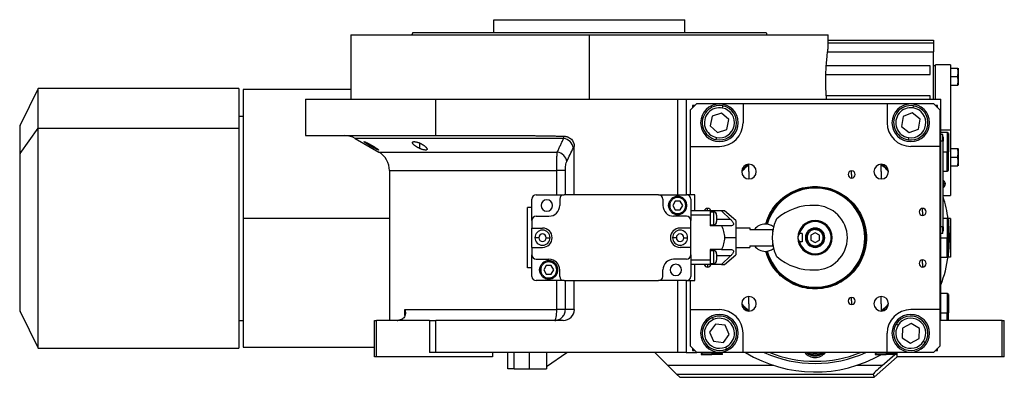
# Model space of a CAD drawing. Units: millimetres. Extents: x 203 to 2474, y 230 to 1660.
# Drawn here: x 203 to 661, y 856 to 1022 of the extents above; entities that cross this region are included whole.
import ezdxf

# ---------------------------------------------------------------- set-up
doc = ezdxf.new("R2010")
doc.units = ezdxf.units.MM

msp = doc.modelspace()

# ---------------------------------------------------------------- linework, layer by layer
at = {"color": 7, "linetype": 'Continuous', "lineweight": 25}
for p, q in [((423.54, 1016.25), (423.54, 1022.25)), ((423.54, 1022.25), (512.44, 1022.25)), ((512.44, 1016.25), (512.44, 1022.25)), ((356.99, 1015.25), (356.99, 985.25)), ((356.99, 1015.25), (467.99, 1015.25)), ((385.81, 1016.25), (385.44, 1015.25)), ((467.99, 985.25), (467.99, 1015.25)), ((467.99, 1015.25), (578.99, 1015.25)), ((550.18, 1016.25), (550.54, 1015.25)), ((578.99, 1008.75), (578.99, 1015.25)), ((578.99, 1012.75), (627.99, 1012.75)), ((627.99, 1012.75), (627.99, 1011.33)), ((627.99, 1011.33), (627.99, 1007.23)), ((627.99, 985.25), (627.99, 1007.23)), ((626.49, 1000.75), (578.2, 1000.75)), ((626.49, 996.75), (626.49, 1000.75)), ((628.99, 1000.75), (627.99, 1000.75)), ((635.99, 1001.15), (628.99, 1001.15)), ((628.99, 985.25), (628.99, 1001.15)), ((635.99, 1001.15), (635.99, 970.75)), ((636.19, 999.19), (635.99, 999.19)), ((636.19, 995.75), (636.19, 999.75)), ((636.19, 999.75), (639.33, 999.75)), ((639.49, 997.75), (639.33, 999.75)), ((639.49, 999.75), (639.49, 997.75)), ((578.02, 996.75), (626.49, 996.75)), ((636.19, 995.75), (635.99, 995.75)), ((636.19, 991.75), (636.19, 995.75)), ((636.19, 995.75), (639.33, 995.75)), ((639.33, 995.75), (639.49, 997.75)), ((639.49, 993.75), (639.33, 995.75)), ((639.49, 997.75), (639.49, 993.75)), ((211.61, 990.25), (203.26, 973.13)), ((305.01, 990.25), (211.61, 990.25)), ((211.61, 971.77), (211.61, 990.25)), ((305.01, 990.25), (305.01, 971.77)), ((356.99, 989.75), (306.99, 989.75)), ((306.99, 989.75), (306.99, 929.75)), ((635.99, 992.31), (636.19, 992.31)), ((636.19, 991.75), (639.33, 991.75)), ((639.33, 991.75), (639.49, 993.75)), ((639.49, 993.75), (639.49, 991.75)), ((335.99, 985.25), (335.99, 968.25)), ((335.99, 985.25), (396.56, 985.25)), ((396.56, 968.25), (396.56, 985.25)), ((396.56, 985.25), (508.99, 985.25)), ((508.99, 985.25), (512.99, 985.25)), ((512.99, 985.25), (526.22, 985.25)), ((512.99, 985.25), (512.99, 940.75)), ((526.22, 985.25), (631.49, 985.25)), ((626.49, 986.75), (578.21, 986.75)), ((626.49, 985.25), (626.49, 986.75)), ((631.49, 882.25), (631.49, 985.25)), ((517.99, 983.25), (514.99, 980.25)), ((514.99, 963.25), (514.99, 980.25)), ((516.99, 982.25), (515.99, 982.25)), ((515.99, 982.25), (515.99, 981.25)), ((517.99, 983.25), (539.49, 983.25)), ((529.9, 981.1), (530.11, 982.08)), ((539.49, 983.25), (539.49, 974.25)), ((539.49, 983.25), (606.49, 983.25)), ((606.49, 983.25), (606.49, 974.25)), ((606.49, 983.25), (627.99, 983.25)), ((618.58, 981.16), (618.73, 982.15)), ((630.99, 980.25), (627.99, 983.25)), ((629.99, 982.25), (628.99, 982.25)), ((629.99, 981.25), (629.99, 982.25)), ((630.99, 980.25), (630.99, 963.25)), ((305.01, 977.25), (306.99, 977.25)), ((525.04, 977.32), (524.11, 972.79)), ((529.42, 978.77), (525.04, 977.32)), ((532.88, 975.7), (529.42, 978.77)), ((531.95, 971.18), (532.88, 975.7)), ((613.9, 977.15), (613.18, 972.59)), ((618.21, 978.81), (613.9, 977.15)), ((621.8, 975.91), (618.21, 978.81)), ((621.09, 971.35), (621.8, 975.91)), ((203.01, 972.04), (203.01, 959.13)), ((203.26, 959.89), (211.61, 971.77)), ((211.61, 869.25), (211.61, 971.77)), ((211.61, 971.77), (305.01, 971.77)), ((305.01, 971.77), (305.01, 869.25)), ((524.11, 972.79), (527.56, 969.72)), ((527.56, 969.72), (531.95, 971.18)), ((613.18, 972.59), (616.78, 969.68)), ((616.78, 969.68), (621.09, 971.35)), ((335.99, 968.25), (396.56, 968.25)), ((359.11, 966.91), (369.99, 960.63)), ((396.56, 968.25), (442.55, 968.25)), ((527.08, 967.39), (526.88, 966.41)), ((616.41, 967.33), (616.25, 966.34)), ((634.49, 969.75), (631.49, 969.75)), ((632.44, 968.75), (631.49, 968.75)), ((632.44, 965.75), (632.44, 968.75)), ((632.49, 967.75), (632.44, 967.75)), ((632.49, 967.75), (632.49, 965.75)), ((634.99, 969.25), (634.49, 969.75)), ((634.49, 969.75), (634.49, 960.75)), ((634.99, 969.25), (634.99, 960.75)), ((635.99, 970.75), (635.99, 940.35)), ((460.99, 940.75), (460.99, 963.15)), ((514.99, 963.25), (528.49, 963.25)), ((514.99, 940.75), (514.99, 963.25)), ((630.99, 963.25), (617.49, 963.25)), ((630.99, 963.25), (630.99, 887.25)), ((632.44, 965.75), (631.49, 965.75)), ((632.44, 965.75), (632.44, 925.75)), ((632.49, 965.75), (632.44, 965.75)), ((632.49, 925.75), (632.49, 965.75)), ((636.19, 958.25), (636.19, 962.25)), ((636.19, 962.25), (639.33, 962.25)), ((639.49, 960.25), (639.33, 962.25)), ((639.49, 962.25), (639.49, 960.25)), ((203.01, 959.13), (203.01, 887.46)), ((634.49, 951.75), (634.49, 960.75)), ((634.49, 960.75), (634.99, 960.75)), ((634.99, 952.25), (634.99, 960.75)), ((636.19, 961.69), (635.99, 961.69)), ((636.19, 958.25), (635.99, 958.25)), ((636.19, 958.25), (639.33, 958.25)), ((636.19, 954.25), (636.19, 958.25)), ((639.33, 958.25), (639.49, 960.25)), ((639.49, 956.25), (639.33, 958.25)), ((639.49, 960.25), (639.49, 956.25)), ((542.23, 951.51), (542.23, 954.91)), ((603.75, 951.51), (603.75, 954.91)), ((635.99, 954.81), (636.19, 954.81)), ((636.19, 954.25), (639.33, 954.25)), ((639.33, 954.25), (639.49, 956.25)), ((639.49, 956.25), (639.49, 954.25)), ((374.99, 951.97), (374.99, 882.25)), ((542.23, 951.51), (542.23, 948.11)), ((589.99, 950.19), (589.99, 951.84)), ((589.99, 950.19), (589.99, 948.54)), ((603.75, 951.51), (603.75, 948.11)), ((632.49, 951.75), (634.49, 951.75)), ((634.49, 951.75), (634.99, 952.25)), ((572.99, 944.61), (572.99, 944.25)), ((632.72, 947.35), (632.49, 947.35)), ((632.49, 945.79), (632.72, 945.79)), ((632.49, 944.15), (632.72, 944.15)), ((632.72, 945.79), (632.72, 947.35)), ((632.72, 945.79), (632.72, 944.15)), ((443.19, 940.75), (456.19, 940.75)), ((500.19, 940.75), (456.19, 940.75)), ((500.19, 940.75), (513.19, 940.75)), ((517.09, 940.75), (513.19, 940.75)), ((517.09, 933.25), (517.09, 940.75)), ((632.49, 940.35), (635.99, 940.35)), ((439.19, 906.75), (439.19, 934.75)), ((441.19, 934.75), (439.19, 934.75)), ((441.19, 928.75), (441.19, 938.75)), ((454.19, 938.75), (454.19, 935.75)), ((502.19, 938.75), (502.19, 935.75)), ((505.34, 935.75), (504.84, 935.75)), ((507.94, 937.75), (506.78, 935.75)), ((506.78, 935.75), (507.94, 933.75)), ((510.25, 937.75), (507.94, 937.75)), ((511.4, 935.75), (510.25, 937.75)), ((510.25, 933.75), (511.4, 935.75)), ((512.84, 935.75), (513.34, 935.75)), ((515.19, 938.75), (515.19, 928.75)), ((622.99, 932.75), (622.99, 934.4)), ((306.99, 929.75), (306.99, 869.75)), ((443.19, 930.75), (449.19, 930.75)), ((513.19, 930.75), (507.19, 930.75)), ((507.94, 933.75), (510.25, 933.75)), ((524.19, 933.25), (515.19, 933.25)), ((524.19, 931.25), (515.19, 931.25)), ((524.19, 933.25), (524.19, 931.25)), ((529.45, 933.25), (524.19, 933.25)), ((524.19, 932.75), (525.69, 932.75)), ((524.19, 931.25), (524.19, 926.25)), ((525.69, 932.75), (525.69, 926.75)), ((527.19, 931.25), (527.19, 928.25)), ((529.45, 933.25), (533.66, 929.25)), ((536.19, 928.75), (530.83, 933.25)), ((622.99, 932.75), (622.99, 931.1)), ((634.49, 929.75), (632.49, 929.75)), ((634.99, 929.25), (634.49, 929.75)), ((634.49, 929.75), (634.49, 920.75)), ((635.99, 929.75), (634.84, 929.75)), ((635.99, 929.75), (635.99, 911.75)), ((441.19, 928.75), (441.19, 925.25)), ((441.19, 925.25), (446.19, 925.25)), ((441.19, 916.25), (441.19, 925.25)), ((515.19, 925.25), (510.19, 925.25)), ((515.19, 925.25), (515.19, 928.75)), ((515.19, 916.25), (515.19, 925.25)), ((524.19, 926.75), (525.69, 926.75)), ((529.45, 926.25), (524.19, 926.25)), ((533.66, 926.25), (529.45, 926.25)), ((536.19, 928.75), (536.19, 920.75)), ((536.19, 925.35), (542.69, 925.35)), ((542.69, 925.35), (542.69, 924.61)), ((572.99, 928.25), (572.99, 928.75)), ((632.44, 925.75), (631.49, 925.75)), ((632.44, 922.75), (632.44, 925.75)), ((632.49, 925.75), (632.44, 925.75)), ((632.49, 925.75), (632.49, 923.75)), ((634.99, 929.25), (634.99, 920.75)), ((536.19, 920.75), (530.83, 920.75)), ((536.19, 920.75), (536.19, 912.75)), ((542.69, 924.61), (544.8, 924.61)), ((544.8, 924.61), (553.19, 924.61)), ((553.19, 924.61), (553.19, 923.57)), ((566.99, 922.68), (565.75, 922.68)), ((566.99, 922.68), (566.99, 918.81)), ((572.99, 923.06), (570.99, 921.9)), ((570.99, 921.9), (570.99, 919.59)), ((572.99, 924.5), (572.99, 925)), ((574.99, 921.9), (572.99, 923.06)), ((574.99, 919.59), (574.99, 921.9)), ((632.44, 922.75), (631.49, 922.75)), ((632.49, 923.75), (632.44, 923.75)), ((634.49, 911.75), (634.49, 920.75)), ((634.49, 920.75), (634.99, 920.75)), ((634.99, 912.25), (634.99, 920.75)), ((441.19, 916.25), (441.19, 912.75)), ((441.19, 916.25), (446.19, 916.25)), ((515.19, 916.25), (510.19, 916.25)), ((515.19, 912.75), (515.19, 916.25)), ((536.19, 916.15), (542.69, 916.15)), ((542.69, 916.89), (544.8, 916.89)), ((542.69, 916.89), (542.69, 916.15)), ((544.8, 916.89), (553.19, 916.89)), ((553.19, 917.93), (553.19, 916.89)), ((566.99, 918.81), (565.75, 918.81)), ((570.99, 919.59), (572.99, 918.44)), ((572.99, 918.44), (574.99, 919.59)), ((572.99, 917), (572.99, 916.5)), ((441.19, 902.75), (441.19, 912.75)), ((515.19, 912.75), (515.19, 902.75)), ((529.45, 915.25), (524.19, 915.25)), ((524.19, 915.25), (524.19, 910.25)), ((524.19, 914.75), (525.69, 914.75)), ((525.69, 914.75), (525.69, 908.75)), ((527.19, 913.25), (527.19, 910.25)), ((529.45, 915.25), (533.66, 915.25)), ((533.66, 912.25), (529.45, 908.25)), ((530.83, 908.25), (536.19, 912.75)), ((631.49, 911.75), (634.49, 911.75)), ((634.49, 911.75), (634.99, 912.25)), ((635.99, 911.75), (634.84, 911.75)), ((443.19, 910.75), (449.19, 910.75)), ((447.94, 907.75), (446.78, 905.75)), ((450.25, 907.75), (447.94, 907.75)), ((451.4, 905.75), (450.25, 907.75)), ((513.19, 910.75), (507.19, 910.75)), ((524.19, 910.25), (515.19, 910.25)), ((524.19, 908.25), (515.19, 908.25)), ((517.09, 900.75), (517.09, 908.25)), ((524.19, 910.25), (524.19, 908.25)), ((524.19, 908.75), (525.69, 908.75)), ((529.45, 908.25), (524.19, 908.25)), ((622.99, 908.75), (622.99, 910.4)), ((622.99, 908.75), (622.99, 907.1)), ((441.19, 906.75), (439.19, 906.75)), ((445.34, 905.75), (444.84, 905.75)), ((446.78, 905.75), (447.94, 903.75)), ((447.94, 903.75), (450.25, 903.75)), ((450.25, 903.75), (451.4, 905.75)), ((452.84, 905.75), (453.34, 905.75)), ((454.19, 902.75), (454.19, 905.75)), ((502.19, 902.75), (502.19, 905.75)), ((456.19, 900.75), (443.19, 900.75)), ((456.19, 900.75), (500.19, 900.75)), ((460.99, 887.25), (460.99, 900.75)), ((513.19, 900.75), (500.19, 900.75)), ((512.99, 900.75), (512.99, 867.25)), ((513.19, 900.75), (517.09, 900.75)), ((514.99, 887.25), (514.99, 900.75)), ((542.23, 889.99), (542.23, 893.39)), ((572.99, 896.88), (572.99, 897.25)), ((603.75, 889.99), (603.75, 893.39)), ((634.49, 894.75), (631.49, 894.75)), ((634.99, 894.25), (634.49, 894.75)), ((634.49, 894.75), (634.49, 885.75)), ((634.99, 894.25), (634.99, 885.75)), ((542.23, 889.99), (542.23, 886.59)), ((589.99, 891.3), (589.99, 892.95)), ((589.99, 891.3), (589.99, 889.65)), ((603.75, 889.99), (603.75, 886.59)), ((203.26, 886.36), (211.61, 869.25)), ((382.18, 887.25), (452.8, 887.25)), ((456.81, 887.25), (452.8, 887.25)), ((460.99, 887.25), (456.81, 887.25)), ((514.99, 887.25), (528.49, 887.25)), ((514.99, 870.25), (514.99, 887.25)), ((630.99, 887.25), (617.49, 887.25)), ((630.99, 887.25), (630.99, 870.25)), ((634.49, 882.25), (634.49, 885.75)), ((634.49, 885.75), (634.99, 885.75)), ((634.99, 882.25), (634.99, 885.75)), ((305.01, 882.25), (306.99, 882.25)), ((367.99, 865.25), (367.99, 882.25)), ((367.99, 882.25), (368.99, 882.25)), ((368.99, 865.25), (368.99, 882.25)), ((393.56, 882.25), (368.99, 882.25)), ((393.56, 882.25), (393.56, 867.25)), ((393.56, 882.25), (396.56, 882.25)), ((396.56, 867.25), (396.56, 882.25)), ((455.82, 882.25), (396.56, 882.25)), ((526.64, 880.48), (523.9, 876.76)), ((525.69, 882.66), (525.28, 883.58)), ((531.23, 879.97), (526.64, 880.48)), ((533.08, 875.74), (531.23, 879.97)), ((611.56, 879.95), (610.71, 880.48)), ((617.65, 880.86), (613.58, 878.69)), ((621.57, 878.42), (617.65, 880.86)), ((659.99, 882.25), (631.49, 882.25)), ((659.99, 865.25), (659.99, 882.25)), ((659.99, 882.25), (660.99, 882.25)), ((660.99, 865.25), (660.99, 882.25)), ((523.9, 876.76), (525.76, 872.53)), ((530.35, 872.02), (533.08, 875.74)), ((539.49, 867.25), (539.49, 876.25)), ((606.49, 867.25), (606.49, 876.25)), ((613.58, 878.69), (613.42, 874.08)), ((621.41, 873.8), (621.57, 878.42)), ((514.99, 870.25), (517.99, 867.25)), ((525.76, 872.53), (530.35, 872.02)), ((613.42, 874.08), (617.34, 871.63)), ((617.34, 871.63), (621.41, 873.8)), ((623.43, 872.54), (624.28, 872.01)), ((627.99, 867.25), (630.99, 870.25)), ((211.61, 869.25), (305.01, 869.25)), ((306.99, 869.75), (367.99, 869.75)), ((396.56, 867.25), (393.56, 867.25)), ((508.99, 867.25), (396.56, 867.25)), ((422.99, 867.25), (422.99, 865.25)), ((429.99, 859.75), (429.99, 867.25)), ((439.99, 867.25), (439.99, 859.75)), ((447.99, 860.75), (457.57, 867.25)), ((447.99, 867.25), (447.99, 859.75)), ((498.49, 867.25), (504.48, 861.26)), ((512.99, 867.25), (508.99, 867.25)), ((512.99, 867.25), (517.99, 867.25)), ((515.99, 869.25), (515.99, 868.25)), ((515.99, 868.25), (516.99, 868.25)), ((539.49, 867.25), (517.99, 867.25)), ((520.49, 867.25), (519.99, 866.75)), ((519.99, 866.75), (519.99, 866.45)), ((519.99, 866.75), (524.99, 866.75)), ((519.99, 866.45), (524.99, 866.45)), ((524.99, 866.75), (524.99, 866.45)), ((529.99, 866.75), (524.99, 866.75)), ((529.99, 866.45), (524.99, 866.45)), ((529.99, 866.75), (529.49, 867.25)), ((529.99, 866.45), (529.99, 866.75)), ((531.3, 869.84), (531.7, 868.92)), ((606.49, 867.25), (539.49, 867.25)), ((601.49, 867.25), (600.99, 866.75)), ((600.99, 866.75), (600.99, 866.45)), ((600.99, 866.75), (605.99, 866.75)), ((600.99, 866.45), (605.99, 866.45)), ((604.23, 861.26), (610.04, 866.45)), ((605.99, 866.75), (605.99, 866.45)), ((610.99, 866.75), (605.99, 866.75)), ((610.99, 866.45), (605.99, 866.45)), ((627.99, 867.25), (606.49, 867.25)), ((610.99, 866.75), (610.49, 867.25)), ((610.7, 867.04), (610.93, 867.25)), ((610.99, 867.25), (610.99, 865.25)), ((628.99, 868.25), (629.99, 868.25)), ((629.99, 868.25), (629.99, 869.25)), ((368.99, 865.25), (367.99, 865.25)), ((422.99, 865.25), (368.99, 865.25)), ((504.48, 861.26), (508.57, 857.17)), ((611.13, 865.25), (600.49, 855.75)), ((659.99, 865.25), (610.99, 865.25)), ((660.99, 865.25), (659.99, 865.25)), ((432.99, 859.75), (429.99, 859.75)), ((432.99, 859.75), (439.99, 859.75)), ((439.99, 859.75), (447.99, 859.75)), ((508.57, 857.17), (599.95, 857.17)), ((508.57, 857.17), (509.99, 855.75)), ((599.95, 857.17), (600.49, 855.75)), ((509.99, 855.75), (600.49, 855.75))]:
    msp.add_line(p, q, dxfattribs=at)
at = {"color": 8, "linetype": 'Continuous', "lineweight": 25}
for p, q in [((627.99, 1011.33), (578.99, 1011.33)), ((578.8, 1007.23), (627.99, 1007.23)), ((508.99, 985.25), (508.99, 940.75)), ((203.26, 959.89), (203.26, 973.13)), ((635.99, 970.75), (631.49, 970.75)), ((366.56, 963.2), (366.56, 963.89)), ((389.09, 962.27), (389.09, 964.79)), ((203.26, 886.36), (203.26, 959.89)), ((369.99, 960.63), (453.07, 960.63)), ((632.49, 960.75), (634.49, 960.75)), ((374.99, 951.97), (452.8, 951.97)), ((452.8, 940.75), (452.8, 951.97)), ((456.81, 940.75), (456.81, 951.97)), ((572.99, 943.84), (572.99, 944.25)), ((522.99, 933.25), (522.99, 934.4)), ((374.99, 929.75), (306.99, 929.75)), ((533.66, 929.25), (527.19, 929.25)), ((631.49, 920.75), (634.49, 920.75)), ((533.66, 912.25), (527.19, 912.25)), ((522.99, 908.25), (522.99, 907.1)), ((452.8, 887.25), (452.8, 900.75)), ((456.81, 887.25), (456.81, 900.75)), ((508.99, 900.75), (508.99, 867.25)), ((572.99, 897.65), (572.99, 897.25)), ((382.18, 884.5), (382.18, 887.25)), ((631.49, 885.75), (634.49, 885.75)), ((432.99, 859.75), (432.99, 867.25)), ((524.99, 867.25), (524.99, 866.75)), ((605.99, 867.25), (605.99, 866.75)), ((553.81, 861.26), (504.48, 861.26)), ((604.23, 861.26), (592.17, 861.26))]:
    msp.add_line(p, q, dxfattribs=at)
at = {"color": 8, "linetype": 'Continuous', "lineweight": 25, "flags": 128}
msp.add_lwpolyline([(456.01, 966.91), (449.84, 966.91), (443.72, 966.91), (437.69, 966.91), (431.75, 966.91), (425.93, 966.91), (420.25, 966.91), (414.73, 966.91), (409.38, 966.91), (404.22, 966.91), (399.28, 966.91), (394.55, 966.91), (390.07, 966.91), (385.85, 966.91), (381.89, 966.91), (378.22, 966.91), (374.84, 966.91), (371.76, 966.91), (369.01, 966.91), (366.57, 966.91), (364.47, 966.91), (362.71, 966.91), (361.29, 966.91), (360.23, 966.91), (359.52, 966.91), (359.16, 966.91), (359.11, 966.91)], dxfattribs=at)
at = {"color": 7, "linetype": 'Continuous', "lineweight": 25, "flags": 128}
for points in [[(541.78, 954.88), (540.29, 953.45), (538.87, 951.96)], [(607.12, 951.96), (605.7, 953.45), (604.21, 954.88)], [(635.49, 920.75), (635.31, 925.53), (634.99, 928.64)], [(444.44, 920.75), (444.1, 920.75), (443.77, 920.75), (443.47, 920.75), (443.21, 920.75), (442.99, 920.75), (442.83, 920.75), (442.73, 920.75), (442.69, 920.75)], [(447.94, 920.75), (448.29, 920.75), (448.61, 920.75), (448.92, 920.75), (449.18, 920.75), (449.4, 920.75), (449.56, 920.75), (449.66, 920.75), (449.69, 920.75)], [(508.44, 920.75), (508.1, 920.75), (507.77, 920.75), (507.47, 920.75), (507.21, 920.75), (506.99, 920.75), (506.83, 920.75), (506.73, 920.75), (506.69, 920.75)], [(511.94, 920.75), (512.29, 920.75), (512.61, 920.75), (512.92, 920.75), (513.18, 920.75), (513.4, 920.75), (513.56, 920.75), (513.66, 920.75), (513.69, 920.75)], [(634.99, 912.86), (635.31, 915.96), (635.49, 920.75)], [(538.87, 889.53), (540.29, 888.04), (541.78, 886.62)], [(604.21, 886.62), (605.7, 888.04), (607.12, 889.53)], [(451.98, 882.25), (452.14, 882.34), (452.29, 882.63), (452.44, 883.09), (452.56, 883.71), (452.66, 884.47), (452.74, 885.33), (452.78, 886.27), (452.8, 887.25)]]:
    msp.add_lwpolyline(points, dxfattribs=at)
at = {"color": 7, "linetype": 'Continuous', "lineweight": 25}
for centre, radius, start, end in [((528.49, 974.25), 8.75, 90, 270), ((528.49, 974.25), 8, 78.3759, 258.3759), ((528.49, 974.25), 7, 78.3759, 258.3759), ((528.49, 974.25), 8, 258.3759, 78.3759), ((528.49, 974.25), 7, 258.3759, 78.3759), ((528.49, 974.25), 8.75, 270, 90), ((617.49, 974.25), 8.75, 90, 270), ((617.49, 974.25), 8, 81.0906, 261.0906), ((617.49, 974.25), 7, 81.0906, 261.0906), ((617.49, 974.25), 8, 261.0906, 81.0906), ((617.49, 974.25), 7, 261.0906, 81.0906), ((617.49, 974.25), 8.75, 270, 90), ((205.51, 972.04), 2.5, 154, 180), ((528.49, 974.25), 11, 270, 360), ((617.49, 974.25), 11, 180, 270), ((354.11, 958.25), 10, 60, 90), ((455.26, 961.55), 5.41, 10.9131, 81.9775), ((364.99, 951.97), 10, 360, 60), ((542.23, 951.51), 3.4, 90, 270), ((542.23, 951.51), 3.4, 270, 90), ((603.75, 951.51), 3.4, 90, 270), ((603.75, 951.51), 3.4, 270, 90), ((589.99, 950.19), 1.65, 90, 270), ((589.99, 950.19), 1.65, 270, 90), ((572.99, 920.75), 23.1, 90, 164.2162), ((572.99, 920.75), 23.1, 270, 90), ((631.69, 945.75), 1.9, 0, 57.3631), ((632.86, 940.18), 5.62, 82.54, 91.4853), ((631.69, 945.75), 1.9, 302.6369, 0), ((443.19, 938.75), 2, 90, 180), ((456.19, 938.75), 2, 90, 180), ((500.19, 938.75), 2, 0, 90), ((513.19, 938.75), 2, 0, 90), ((572.99, 920.75), 62.5, 7.9031, 17.8242), ((448.19, 935.75), 2.65, 0, 180), ((448.19, 935.75), 2.65, 180, 0), ((449.19, 935.75), 5, 270, 0), ((507.19, 935.75), 5, 180, 270), ((507.29, 935.75), 2.65, 146.4516, 213.7158), ((522.99, 932.75), 1.65, 90, 162.3603), ((522.99, 932.75), 1.65, 17.6397, 90), ((571.77, 910.78), 25, 87.1894, 131.5357), ((572.99, 920.75), 15, 270, 90), ((622.99, 932.75), 1.65, 90, 270), ((622.99, 932.75), 1.65, 270, 90), ((443.19, 928.75), 2, 90, 180), ((513.19, 928.75), 2, 0, 90), ((525.69, 931.25), 1.5, 0, 90), ((446.19, 920.75), 4.5, 270, 90), ((510.19, 920.75), 4.5, 90, 270), ((525.69, 928.25), 1.5, 270, 0), ((549.84, 920.75), 6.35, 90, 142.5488), ((549.84, 920.75), 6.35, 53.1686, 90), ((572.99, 920.75), 20, 156.26, 203.74), ((556.52, 927.99), 2, 131.5357, 156.26), ((572.99, 920.75), 8, 90, 180), ((572.99, 920.75), 7.5, 90, 165.0368), ((572.99, 920.75), 7.5, 194.9632, 90), ((572.99, 920.75), 4.5, 0, 180), ((572.99, 920.75), 8, 270, 90), ((446.19, 920.75), 3.5, 360, 180), ((446.19, 920.75), 3.5, 180, 360), ((446.19, 920.75), 1.75, 0.0003, 179.9997), ((446.19, 920.75), 1.75, 180.0003, 359.9997), ((510.19, 920.75), 3.5, 360, 180), ((510.19, 920.75), 3.5, 180, 360), ((510.19, 920.75), 1.75, 0.0003, 179.9997), ((510.19, 920.75), 1.75, 180.0003, 359.9997), ((572.99, 920.75), 8, 180, 270), ((572.99, 920.75), 4.5, 180, 0), ((549.84, 920.75), 6.35, 217.4512, 270), ((443.19, 912.75), 2, 180, 270), ((513.19, 912.75), 2, 270, 0), ((525.69, 913.25), 1.5, 0, 90), ((549.84, 920.75), 6.35, 270, 306.8314), ((572.99, 920.75), 23.1, 195.7838, 270), ((556.52, 913.5), 2, 203.74, 228.4643), ((571.77, 930.72), 25, 228.4643, 272.8106), ((572.99, 920.75), 62.5, 339.3903, 352.0969), ((447.29, 905.75), 2.65, 146.4516, 213.7158), ((449.19, 905.75), 5, 0, 90), ((507.19, 905.75), 5, 90, 180), ((508.19, 905.75), 2.65, 0, 180), ((522.99, 908.75), 1.65, 197.6397, 270), ((522.99, 908.75), 1.65, 270, 342.3603), ((525.69, 910.25), 1.5, 270, 0), ((622.99, 908.75), 1.65, 90, 270), ((622.99, 908.75), 1.65, 270, 90), ((443.19, 902.75), 2, 180, 270), ((456.19, 902.75), 2, 180, 270), ((500.19, 902.75), 2, 270, 0), ((508.19, 905.75), 2.65, 180, 0), ((513.19, 902.75), 2, 270, 0), ((542.23, 889.99), 3.4, 90, 270), ((542.23, 889.99), 3.4, 270, 90), ((603.75, 889.99), 3.4, 90, 270), ((603.75, 889.99), 3.4, 270, 90), ((589.99, 891.3), 1.65, 90, 270), ((589.99, 891.3), 1.65, 270, 90), ((205.51, 887.46), 2.5, 180, 206), ((528.49, 876.25), 8.75, 90, 270), ((528.49, 876.25), 8, 293.6515, 113.6515), ((528.49, 876.25), 11, 360, 90), ((528.49, 876.25), 8.75, 270, 90), ((617.49, 876.25), 11, 90, 180), ((617.49, 876.25), 8.75, 90, 270), ((617.49, 876.25), 8, 328.0301, 148.0301), ((617.49, 876.25), 8.75, 270, 90), ((378.53, 888.25), 6, 270, 278.4469), ((528.49, 876.25), 8, 113.6515, 293.6515), ((528.49, 876.25), 7, 113.6515, 293.6515), ((528.49, 876.25), 7, 293.6515, 113.6515), ((617.49, 876.25), 8, 148.0301, 328.0301), ((617.49, 876.25), 7, 148.0301, 328.0301), ((617.49, 876.25), 7, 328.0301, 148.0301), ((572.99, 920.75), 62.5, 238.8704, 299.6805), ((572.99, 920.75), 58.5, 246.1391, 293.8609), ((572.99, 871.25), 5.25, 229.6324, 310.3676), ((572.99, 871.25), 5, 233.1301, 306.8699)]:
    msp.add_arc(centre, radius, start, end, dxfattribs=at)
at = {"color": 8, "linetype": 'Continuous', "lineweight": 25}
for centre, radius, start, end in [((204.32, 959.11), 1.31, 143.7954, 179.4364), ((572.99, 920.75), 57.5, 248.5027, 291.4973), ((572.99, 871.25), 6.25, 219.7918, 320.2082), ((572.99, 871.25), 5.54, 226.1904, 313.8096), ((572.99, 871.25), 4.4, 245.38, 294.62)]:
    msp.add_arc(centre, radius, start, end, dxfattribs=at)
at = {"color": 7, "linetype": 'Continuous', "lineweight": 25}
for centre, major_axis, ratio, start_param, end_param in [((455.82, 887.25), (-5.18, 0), 0.965926, 1.570796, 3.141593), ((604.55, 861.26), (4.6, 4.1), 0.034851, 1.609917, 3.128353)]:
    msp.add_ellipse(centre, major_axis=major_axis, ratio=ratio, start_param=start_param, end_param=end_param, dxfattribs=at)
for points in [[(385.81, 1016.25), (385.88, 1016.25), (386.04, 1016.25), (387.27, 1016.25), (389.22, 1016.25), (391.94, 1016.25), (395.4, 1016.25), (399.55, 1016.25), (404.36, 1016.25), (409.79, 1016.25), (415.77, 1016.25), (422.26, 1016.25), (429.19, 1016.25), (436.49, 1016.25), (444.1, 1016.25), (451.93, 1016.25), (459.93, 1016.25), (467.99, 1016.25), (476.06, 1016.25), (484.05, 1016.25), (491.89, 1016.25), (499.5, 1016.25), (506.8, 1016.25), (513.73, 1016.25), (520.22, 1016.25), (526.2, 1016.25), (531.63, 1016.25), (536.44, 1016.25), (540.59, 1016.25), (544.05, 1016.25), (546.77, 1016.25), (548.72, 1016.25), (549.95, 1016.25), (550.1, 1016.25), (550.18, 1016.25)], [(457.52, 956.3), (458.54, 958.38), (459.55, 960.47), (460.57, 962.58)], [(460.57, 962.58), (460.7, 962.85), (460.84, 963.05), (460.99, 963.15)], [(572.99, 944.61), (574.56, 944.52), (577.68, 944.35), (582.19, 942.93), (586.34, 940.72), (589.98, 937.73), (592.96, 934.09), (595.18, 929.94), (596.55, 925.43), (597.01, 920.75), (596.55, 916.06), (595.18, 911.56), (592.96, 907.4), (589.98, 903.77), (586.34, 900.77), (582.19, 898.57), (577.68, 897.15), (574.56, 896.97), (572.99, 896.88)], [(572.99, 944.25), (574.53, 944.16), (577.61, 943.99), (582.04, 942.59), (586.13, 940.42), (589.72, 937.47), (592.66, 933.89), (594.84, 929.8), (596.19, 925.36), (596.65, 920.75), (596.19, 916.13), (594.84, 911.7), (592.66, 907.61), (589.72, 904.02), (586.13, 901.08), (582.04, 898.91), (577.61, 897.51), (574.53, 897.34), (572.99, 897.25)], [(513.34, 935.75), (513.28, 936.3), (513.15, 937.42), (512.17, 938.83), (510.76, 939.78), (509.09, 940.11), (507.42, 939.78), (506.02, 938.83), (505.04, 937.42), (504.91, 936.3), (504.84, 935.75)], [(512.84, 935.75), (512.79, 936.24), (512.67, 937.22), (511.81, 938.47), (510.57, 939.3), (509.09, 939.6), (507.62, 939.3), (506.38, 938.47), (505.51, 937.22), (505.4, 936.24), (505.34, 935.75)], [(504.84, 935.75), (504.91, 935.19), (505.04, 934.08), (506.02, 932.66), (507.42, 931.72), (509.09, 931.39), (510.76, 931.72), (512.17, 932.66), (513.15, 934.08), (513.28, 935.19), (513.34, 935.75)], [(505.34, 935.75), (505.4, 935.26), (505.51, 934.28), (506.38, 933.03), (507.62, 932.19), (509.09, 931.9), (510.57, 932.19), (511.81, 933.03), (512.67, 934.28), (512.79, 935.26), (512.84, 935.75)], [(572.99, 925), (572.44, 924.93), (571.33, 924.81), (569.91, 923.82), (568.97, 922.42), (568.63, 920.75), (568.97, 919.08), (569.91, 917.67), (571.33, 916.69), (572.44, 916.56), (572.99, 916.5)], [(572.99, 924.5), (572.5, 924.44), (571.52, 924.33), (570.27, 923.46), (569.44, 922.22), (569.15, 920.75), (569.44, 919.27), (570.27, 918.03), (571.52, 917.17), (572.5, 917.05), (572.99, 917)], [(572.99, 916.5), (573.55, 916.56), (574.66, 916.69), (576.08, 917.67), (577.02, 919.08), (577.35, 920.75), (577.02, 922.42), (576.08, 923.82), (574.66, 924.81), (573.55, 924.93), (572.99, 925)], [(572.99, 917), (573.48, 917.05), (574.47, 917.17), (575.71, 918.03), (576.55, 919.27), (576.84, 920.75), (576.55, 922.22), (575.71, 923.46), (574.47, 924.33), (573.48, 924.44), (572.99, 924.5)], [(453.34, 905.75), (453.28, 906.3), (453.15, 907.42), (452.17, 908.83), (450.76, 909.78), (449.09, 910.11), (447.42, 909.78), (446.02, 908.83), (445.04, 907.42), (444.91, 906.3), (444.84, 905.75)], [(452.84, 905.75), (452.79, 906.24), (452.67, 907.22), (451.81, 908.47), (450.57, 909.3), (449.09, 909.6), (447.62, 909.3), (446.38, 908.47), (445.51, 907.22), (445.4, 906.24), (445.34, 905.75)], [(444.84, 905.75), (444.91, 905.19), (445.04, 904.08), (446.02, 902.66), (447.42, 901.72), (449.09, 901.39), (450.76, 901.72), (452.17, 902.66), (453.15, 904.08), (453.28, 905.19), (453.34, 905.75)], [(445.34, 905.75), (445.4, 905.26), (445.51, 904.28), (446.38, 903.03), (447.62, 902.19), (449.09, 901.9), (450.57, 902.19), (451.81, 903.03), (452.67, 904.28), (452.79, 905.26), (452.84, 905.75)]]:
    msp.add_open_spline(points, degree=3, dxfattribs=at)
for points, knots in [([(578.3, 985.25), (578.22, 986.43), (578.06, 988.78), (577.95, 992.86), (578, 996.95), (578.18, 1000.82), (578.46, 1004.17), (578.73, 1006.73), (578.95, 1008.43), (578.98, 1008.64), (578.99, 1008.75)], [0, 0, 0, 0, 0.124937, 0.250014, 0.374993, 0.499995, 0.624999, 0.750003, 0.875004, 1, 1, 1, 1]), ([(442.55, 968.25), (443.18, 968.24), (444.46, 968.24), (446.39, 968.21), (448.37, 968.18), (450.43, 968.14), (452.48, 968.09), (454.43, 968.04), (455.66, 968), (456.24, 967.99)], [0, 0, 0, 0, 0.138298, 0.279633, 0.424008, 0.571428, 0.730989, 0.873847, 1, 1, 1, 1]), ([(453.07, 960.63), (453.31, 961.13), (453.78, 962.14), (454.51, 963.69), (455.25, 965.28), (455.76, 966.36), (456.01, 966.91)], [0, 0, 0, 0, 0.240445, 0.487258, 0.740442, 1, 1, 1, 1]), ([(456.01, 966.91), (456.02, 966.96), (456.03, 967.06), (456.06, 967.21), (456.08, 967.36), (456.11, 967.5), (456.14, 967.64), (456.17, 967.77), (456.2, 967.89), (456.23, 967.96), (456.24, 967.99)], [0, 0, 0, 0, 0.104767, 0.21531, 0.33163, 0.453732, 0.581617, 0.715288, 0.854748, 1, 1, 1, 1]), ([(456.24, 967.99), (456.32, 967.99), (456.48, 967.98), (456.71, 967.96), (456.94, 967.92), (457.17, 967.88), (457.4, 967.82), (457.62, 967.76), (457.85, 967.68), (458.28, 967.51), (458.91, 967.17), (459.63, 966.57), (460.23, 965.83), (460.58, 965.16), (460.77, 964.64), (460.87, 964.28), (460.94, 963.91), (460.99, 963.53), (460.99, 963.28), (460.99, 963.15)], [0, 0, 0, 0, 0.031763, 0.063242, 0.094505, 0.125621, 0.15666, 0.187692, 0.218787, 0.250015, 0.375244, 0.500014, 0.624973, 0.750014, 0.799911, 0.849557, 0.899254, 0.949303, 1, 1, 1, 1]), ([(366.56, 963.2), (366.5, 963.24), (366.38, 963.31), (366.2, 963.41), (366.02, 963.51), (365.85, 963.62), (365.68, 963.72), (365.51, 963.82), (365.2, 964), (364.77, 964.27), (364.25, 964.6), (363.81, 964.89), (363.46, 965.14), (363.23, 965.33), (363.14, 965.45), (363.19, 965.49), (363.4, 965.44), (363.74, 965.32), (364.19, 965.12), (364.72, 964.86), (365.21, 964.61), (365.62, 964.4), (365.93, 964.23), (366.24, 964.06), (366.45, 963.94), (366.56, 963.89)], [0, 0, 0, 0, 0.018121, 0.036097, 0.053962, 0.071752, 0.089504, 0.107255, 0.125044, 0.188097, 0.250121, 0.313323, 0.375101, 0.438251, 0.500077, 0.562524, 0.625015, 0.686819, 0.749933, 0.811415, 0.874988, 0.906155, 0.937227, 0.968434, 1, 1, 1, 1]), ([(366.56, 963.89), (366.62, 963.85), (366.74, 963.78), (366.92, 963.68), (367.1, 963.57), (367.27, 963.47), (367.45, 963.37), (367.62, 963.27), (367.92, 963.08), (368.36, 962.81), (368.87, 962.48), (369.31, 962.17), (369.66, 961.91), (369.89, 961.7), (369.98, 961.58), (369.93, 961.53), (369.72, 961.59), (369.37, 961.72), (368.92, 961.93), (368.39, 962.2), (367.9, 962.46), (367.5, 962.68), (367.19, 962.85), (366.88, 963.02), (366.66, 963.14), (366.56, 963.2)], [0, 0, 0, 0, 0.018316, 0.036421, 0.05435, 0.072139, 0.089825, 0.107446, 0.125037, 0.188297, 0.250116, 0.313498, 0.375097, 0.438353, 0.500077, 0.562519, 0.625015, 0.686709, 0.749934, 0.811264, 0.874987, 0.90593, 0.93693, 0.968212, 1, 1, 1, 1]), ([(389.09, 962.27), (389.02, 962.3), (388.89, 962.37), (388.69, 962.46), (388.49, 962.56), (388.3, 962.66), (388.12, 962.76), (387.93, 962.87), (387.76, 962.97), (387.58, 963.08), (387.42, 963.19), (387.25, 963.3), (387.09, 963.41), (386.94, 963.52), (386.68, 963.72), (386.35, 963.99), (386.02, 964.34), (385.79, 964.66), (385.68, 964.95), (385.69, 965.19), (385.86, 965.36), (386.16, 965.47), (386.59, 965.49), (387.14, 965.42), (387.66, 965.3), (388.09, 965.17), (388.42, 965.06), (388.76, 964.94), (388.98, 964.84), (389.09, 964.79)], [0, 0, 0, 0, 0.0195338, 0.0388427, 0.0579723, 0.0769699, 0.0958842, 0.1147651, 0.133663, 0.1526286, 0.1717128, 0.1909658, 0.2104372, 0.2301751, 0.2502267, 0.3128236, 0.3751465, 0.438291, 0.5001333, 0.563376, 0.6250864, 0.6878119, 0.7499984, 0.811803, 0.8750099, 0.9060806, 0.9370502, 0.9682488, 1, 1, 1, 1]), ([(389.09, 964.79), (389.16, 964.76), (389.3, 964.7), (389.5, 964.61), (389.7, 964.51), (389.9, 964.41), (390.08, 964.31), (390.27, 964.21), (390.45, 964.1), (390.62, 964), (390.79, 963.89), (390.95, 963.78), (391.11, 963.67), (391.26, 963.56), (391.52, 963.36), (391.84, 963.09), (392.17, 962.73), (392.39, 962.41), (392.5, 962.11), (392.49, 961.86), (392.33, 961.67), (392.03, 961.56), (391.59, 961.54), (391.04, 961.61), (390.52, 961.74), (390.09, 961.87), (389.76, 961.99), (389.42, 962.12), (389.2, 962.22), (389.09, 962.27)], [0, 0, 0, 0, 0.019872, 0.039455, 0.058798, 0.07795, 0.096963, 0.115889, 0.134779, 0.153686, 0.17266, 0.191754, 0.211014, 0.23049, 0.250225, 0.313081, 0.37514, 0.438487, 0.500128, 0.563503, 0.625084, 0.687855, 0.749997, 0.811725, 0.875005, 0.906033, 0.936974, 0.968181, 1, 1, 1, 1]), ([(452.8, 951.97), (452.8, 952.07), (452.8, 952.29), (452.8, 952.61), (452.8, 952.93), (452.8, 953.25), (452.81, 953.57), (452.81, 953.89), (452.81, 954.21), (452.82, 954.53), (452.82, 954.85), (452.82, 955.16), (452.83, 955.48), (452.84, 955.79), (452.84, 956.09), (452.85, 956.4), (452.86, 956.69), (452.87, 957.26), (452.9, 958.08), (452.94, 958.86), (452.97, 959.39), (452.99, 959.71), (453.02, 960.03), (453.04, 960.34), (453.06, 960.53), (453.07, 960.63)], [0, 0, 0, 0, 0.030395, 0.060898, 0.09151, 0.122234, 0.15307, 0.184019, 0.215085, 0.246266, 0.277567, 0.308986, 0.340527, 0.37219, 0.403977, 0.43589, 0.467929, 0.500097, 0.622101, 0.750087, 0.795996, 0.843939, 0.893918, 0.945937, 1, 1, 1, 1]), ([(457.52, 956.3), (457.38, 957.31), (456.86, 958.3), (455.24, 959.88), (454.19, 960.42), (453.07, 960.63)], [0, 0, 0, 0, 0.5, 0.5, 1, 1, 1, 1]), ([(456.81, 951.97), (456.81, 952.42), (456.83, 952.86), (456.9, 953.72), (456.95, 954.13), (457.07, 954.89), (457.15, 955.23), (457.32, 955.83), (457.42, 956.08), (457.52, 956.3)], [0, 0, 0, 0, 0.25, 0.25, 0.5, 0.5, 0.75, 0.75, 1, 1, 1, 1]), ([(538.95, 951.55), (539.44, 952.14), (540.43, 953.34), (541.63, 954.33), (542.23, 954.82)], [0, 0, 0, 0, 0.494501, 1, 1, 1, 1]), ([(603.79, 954.79), (604.38, 954.3), (605.58, 953.33), (606.55, 952.13), (607.04, 951.54)], [0, 0, 0, 0, 0.499069, 1, 1, 1, 1]), ([(456.81, 951.97), (456.69, 951.97), (456.5, 951.97), (456, 951.97), (455.69, 951.97), (454.99, 951.97), (454.59, 951.97), (453.73, 951.97), (453.27, 951.97), (452.8, 951.97)], [0, 0, 0, 0, 0.25, 0.25, 0.5, 0.5, 0.75, 0.75, 1, 1, 1, 1]), ([(550.09, 927.06), (550.35, 928.01), (551.01, 930.47), (553.05, 934.08), (556, 937.73), (559.65, 940.72), (563.8, 942.93), (568.31, 944.35), (571.43, 944.52), (572.99, 944.61)], [0, 0, 0, 0, 0.095139, 0.245949, 0.39676, 0.54757, 0.69838, 0.84919, 1, 1, 1, 1]), ([(550.45, 926.99), (550.7, 927.92), (551.35, 930.33), (553.35, 933.88), (556.26, 937.47), (559.86, 940.42), (563.94, 942.59), (568.38, 943.99), (571.46, 944.16), (572.99, 944.25)], [0, 0, 0, 0, 0.0940546, 0.2450455, 0.3960364, 0.5470273, 0.6980182, 0.8490091, 1, 1, 1, 1]), ([(530.83, 933.25), (530.76, 933.25), (530.61, 933.25), (529.84, 933.25), (529.45, 933.25)], [0, 0, 0, 0, 0.499762, 1, 1, 1, 1]), ([(529.45, 926.25), (529.84, 925.37), (530.61, 923.61), (530.76, 921.7), (530.83, 920.75)], [0, 0, 0, 0, 0.5002555, 1, 1, 1, 1]), ([(533.66, 929.25), (533.98, 928.91), (534.46, 928.39), (534.9, 927.64), (535.02, 927.11), (534.9, 926.68), (534.46, 926.32), (533.98, 926.28), (533.66, 926.25)], [0, 0, 0, 0, 0.249698, 0.381108, 0.500072, 0.619056, 0.75034, 1, 1, 1, 1]), ([(530.83, 920.75), (530.76, 919.79), (530.61, 917.88), (529.84, 916.13), (529.45, 915.25)], [0, 0, 0, 0, 0.499746, 1, 1, 1, 1]), ([(565.75, 922.68), (565.55, 922.4), (565.24, 921.99), (565.03, 921.29), (565, 920.93), (564.99, 920.75)], [0, 0, 0, 0, 0.501648, 0.752955, 1, 1, 1, 1]), ([(564.99, 920.75), (565, 920.58), (565.02, 920.24), (565.23, 919.54), (565.54, 919.11), (565.75, 918.81)], [0, 0, 0, 0, 0.230248, 0.469537, 1, 1, 1, 1]), ([(533.66, 915.25), (533.98, 915.22), (534.46, 915.17), (534.9, 914.82), (535.02, 914.39), (534.9, 913.85), (534.46, 913.1), (533.98, 912.59), (533.66, 912.25)], [0, 0, 0, 0, 0.249698, 0.381108, 0.500072, 0.619056, 0.75034, 1, 1, 1, 1]), ([(572.99, 896.88), (571.43, 896.97), (568.31, 897.15), (563.8, 898.57), (559.65, 900.78), (556, 903.76), (553.05, 907.41), (551, 911.03), (550.34, 913.49), (550.09, 914.45)], [0, 0, 0, 0, 0.150771, 0.301543, 0.452314, 0.603085, 0.753857, 0.904628, 1, 1, 1, 1]), ([(572.99, 897.25), (571.46, 897.34), (568.38, 897.51), (563.94, 898.91), (559.86, 901.08), (556.26, 904.02), (553.35, 907.61), (551.34, 911.17), (550.69, 913.59), (550.44, 914.52)], [0, 0, 0, 0, 0.150894, 0.301787, 0.452681, 0.603574, 0.754468, 0.905361, 1, 1, 1, 1]), ([(529.45, 908.25), (529.84, 908.25), (530.61, 908.25), (530.76, 908.25), (530.83, 908.25)], [0, 0, 0, 0, 0.500238, 1, 1, 1, 1]), ([(542.2, 886.7), (541.6, 887.19), (540.41, 888.17), (539.43, 889.36), (538.94, 889.96)], [0, 0, 0, 0, 0.499069, 1, 1, 1, 1]), ([(607.04, 889.95), (606.55, 889.36), (605.56, 888.16), (604.36, 887.17), (603.75, 886.67)], [0, 0, 0, 0, 0.494501, 1, 1, 1, 1]), ([(382.18, 887.25), (382.2, 887.17), (382.25, 887.01), (382.3, 886.78), (382.34, 886.57), (382.37, 886.36), (382.39, 886.16), (382.4, 885.97), (382.41, 885.79), (382.41, 885.63), (382.4, 885.47), (382.39, 885.32), (382.36, 885.06), (382.29, 884.68), (382.1, 884.11), (381.75, 883.52), (381.29, 883.08), (380.9, 882.81), (380.63, 882.67), (380.35, 882.55), (380.05, 882.45), (379.73, 882.37), (379.52, 882.33), (379.41, 882.31)], [0, 0, 0, 0, 0.037975, 0.07441, 0.109307, 0.142668, 0.174494, 0.204785, 0.233544, 0.260772, 0.286468, 0.310635, 0.333275, 0.42051, 0.499901, 0.632684, 0.74957, 0.792616, 0.834657, 0.876041, 0.917135, 0.958326, 1, 1, 1, 1]), ([(451.98, 882.25), (452.61, 882.25), (453.25, 882.38), (454.41, 882.88), (454.95, 883.25), (455.84, 884.17), (456.2, 884.73), (456.69, 885.94), (456.81, 886.59), (456.81, 887.25)], [0, 0, 0, 0, 0.25, 0.25, 0.5, 0.5, 0.75, 0.75, 1, 1, 1, 1])]:
    msp.add_open_spline(points, degree=3, knots=knots, dxfattribs=at)

doc.saveas('drawing.dxf')
